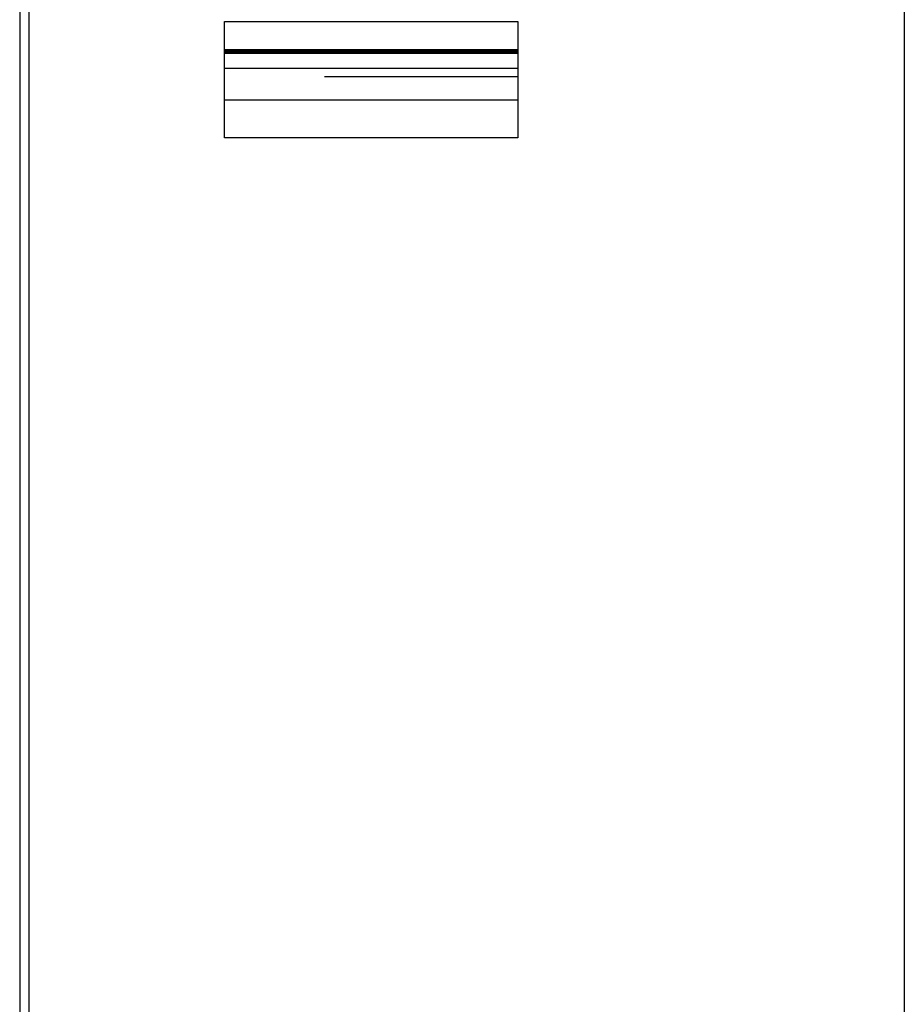
# Model space of a CAD drawing. Extents: x -1301 to 1115, y -7585 to -5419.
# Drawn here: x -596 to -406, y -6931 to -6719 of the extents above; entities that cross this region are included whole.
import ezdxf

# ---------------------------------------------------------------- set-up
doc = ezdxf.new("R2010")
doc.units = 0
doc.header["$MEASUREMENT"] = 0
doc.layers.get('0').update_dxf_attribs({"linetype": 'CONTINUOUS'})
doc.layers.add('1', color=7, linetype='CONTINUOUS')

# ---------------------------------------------------------------- blocks, each defined once
blk = doc.blocks.new('CLP37C_14_MEIHAN')
at = {"layer": '1', "color": 2, "linetype": 'CONTINUOUS'}
for p, q in [((-552.01, -6719.33), (-489.01, -6719.33)), ((-552.01, -6744.33), (-552.01, -6719.33)), ((-489.01, -6719.33), (-489.01, -6744.33)), ((-552.01, -6725.33), (-489.01, -6725.33)), ((-552.01, -6725.43), (-489.01, -6725.43)), ((-552.01, -6725.53), (-489.01, -6725.53)), ((-552.01, -6725.63), (-489.01, -6725.63)), ((-552.01, -6725.73), (-489.01, -6725.73)), ((-552.01, -6726.03), (-489.01, -6726.03)), ((-552.01, -6726.13), (-489.01, -6726.13)), ((-552.01, -6726.13), (-489.01, -6726.13)), ((-552.01, -6729.33), (-489.01, -6729.33)), ((-552.01, -6729.33), (-489.01, -6729.33)), ((-530.51, -6731.13), (-489.01, -6731.13)), ((-552.01, -6736.13), (-489.01, -6736.13)), ((-489.01, -6744.33), (-552.01, -6744.33))]:
    blk.add_line(p, q, dxfattribs=at)
blk = doc.blocks.new('91803274SIZUA')
at = {"color": 7, "linetype": 'CONTINUOUS'}
for p, q in [((-596.01, -6370.54), (-596.01, -7433.34)), ((-594.01, -7435.54), (-594.01, -6370.54)), ((-406.01, -6370.54), (-406.01, -7455.54))]:
    blk.add_line(p, q, dxfattribs=at)
blk.add_blockref('CLP37C_14_MEIHAN', (0, 0))

msp = doc.modelspace()

# ---------------------------------------------------------------- block references
msp.add_blockref('91803274SIZUA', (0, 0))

doc.saveas('drawing.dxf')
